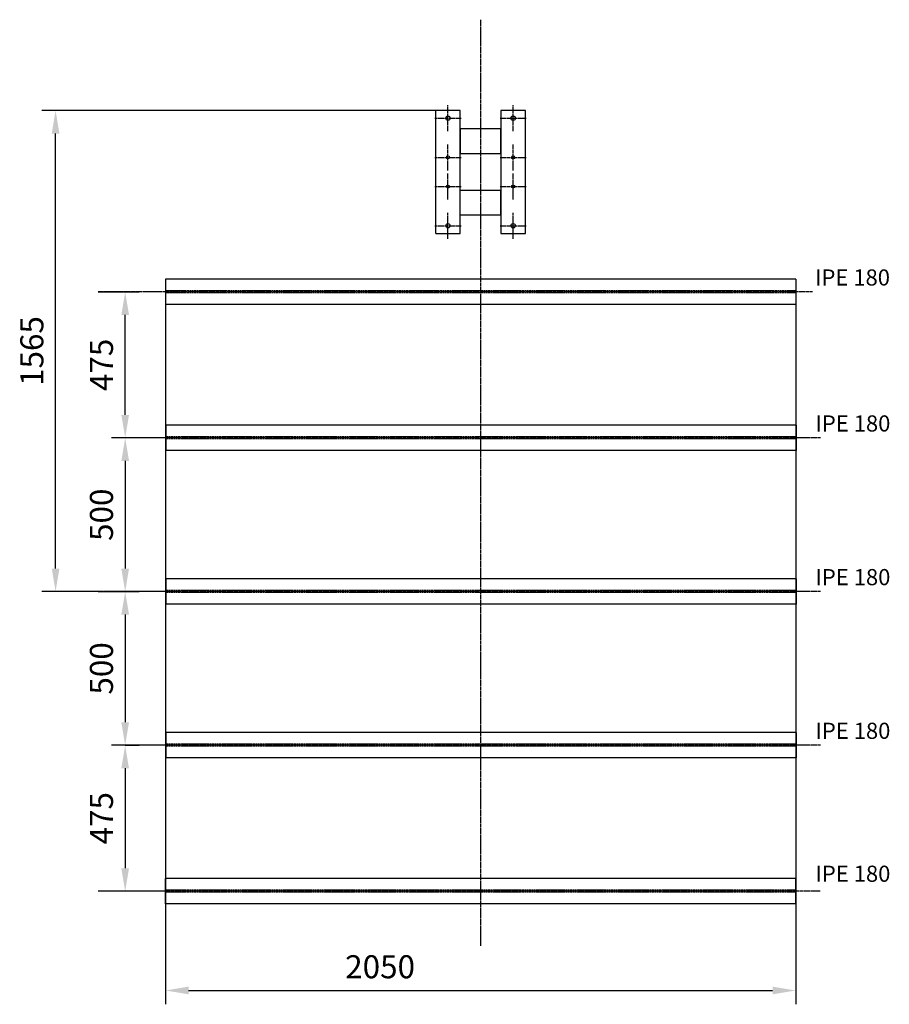
# Model space of a CAD drawing. Units: millimetres. Extents: x 1458 to 11663, y -1904 to 13135.
# Drawn here: x 1473 to 4301, y -1904 to 1299 of the extents above; entities that cross this region are included whole.
import ezdxf
from ezdxf.enums import TextEntityAlignment as Align

# ---------------------------------------------------------------- set-up
doc = ezdxf.new("R2010")
doc.units = ezdxf.units.MM
doc.header["$LTSCALE"] = 0.4
doc.header["$PDMODE"] = 3
doc.linetypes.add('CENTRO2', pattern=[28.575, 19.05, -3.175, 3.175, -3.175])
doc.linetypes.add('TRAZOS2', pattern=[9.525, 6.35, -3.175])
for name, color, linetype in [('Anotaciones Medias', 3, 'Continuous'), ('Contornos Ocultos', 6, 'TRAZOS2'), ('Cotas', 2, 'Continuous'), ('Ejes', 2, 'CENTRO2')]:
    doc.layers.add(name, color=color, linetype=linetype)
doc.styles.add('SIMPLEX', font='SIMPLEX.SHX')
doc.styles.add('UNE00', font='romans.shx', dxfattribs={"width": 0.9})
doc.dimstyles.new('UNE', dxfattribs={"dimscale": 0, "dimtxt": 2.5, "dimasz": 2.5, "dimexe": 1.5, "dimexo": 0, "dimgap": 1, "dimtad": 1, "dimrnd": 1.38778e-17, "dimdsep": 46, "dimtxsty": 'UNE00', "dimcen": 2.5, "dimclrd": 256, "dimclre": 256, "dimclrt": 256, "dimazin": 0, "dimtfac": 1, "dimtmove": 0, "dimatfit": 3, "dimfxl": 1, "dimlwd": -1, "dimlwe": -1, "dimarcsym": 0})

# ---------------------------------------------------------------- blocks, each defined once
blk = doc.blocks.new('*D50')
at = {"layer": 'Cotas', "transparency": 16777216}
for p, q in [((1946.9, 454.4), (1946.9, -1904.5)), ((3996.9, 454.4), (3996.9, -1904.5)), ((2021.9, -1859.5), (3921.9, -1859.5))]:
    blk.add_line(p, q, dxfattribs=at)
for points in [[(2021.9, -1847), (2021.9, -1872), (1946.9, -1859.5)], [(3921.9, -1847), (3921.9, -1872), (3996.9, -1859.5)]]:
    blk.add_solid(points, dxfattribs=at)
at = {"layer": 'Defpoints', "color": 0, "transparency": 16777216}
for p in [(1946.9, 454.4), (3996.9, 454.4), (3996.9, -1859.5)]:
    blk.add_point(p, dxfattribs=at)
at = {"layer": 'Cotas', "transparency": 16777216, "insert": (2645.1, -1792), "char_height": 75, "attachment_point": 5, "style": 'UNE00'}
blk.add_mtext('2050', dxfattribs=at)
blk = doc.blocks.new('*D51')
at = {"layer": 'Cotas', "transparency": 16777216}
for p, q in [((1948.3, -61.6), (1770.9, -61.6)), ((1815.9, -136.6), (1815.9, -486.6)), ((1948.3, -561.6), (1770.9, -561.6))]:
    blk.add_line(p, q, dxfattribs=at)
for points in [[(1803.4, -136.6), (1828.4, -136.6), (1815.9, -61.6)], [(1803.4, -486.6), (1828.4, -486.6), (1815.9, -561.6)]]:
    blk.add_solid(points, dxfattribs=at)
at = {"layer": 'Defpoints', "color": 0, "transparency": 16777216}
for p in [(1948.3, -61.6), (1815.9, -561.6), (1948.3, -561.6)]:
    blk.add_point(p, dxfattribs=at)
at = {"layer": 'Cotas', "transparency": 16777216, "insert": (1748.4, -311.6), "char_height": 75, "attachment_point": 5, "rotation": 90, "style": 'UNE00'}
blk.add_mtext('500', dxfattribs=at)
blk = doc.blocks.new('*D52')
at = {"layer": 'Cotas', "transparency": 16777216}
for p, q in [((1728.5, 413.4), (1860.9, 413.4)), ((1815.9, 13.4), (1815.9, 338.4)), ((1815.9, -61.6), (1770.9, -61.6))]:
    blk.add_line(p, q, dxfattribs=at)
for points in [[(1803.4, 338.4), (1828.4, 338.4), (1815.9, 413.4)], [(1803.4, 13.4), (1828.4, 13.4), (1815.9, -61.6)]]:
    blk.add_solid(points, dxfattribs=at)
at = {"layer": 'Defpoints', "color": 0, "transparency": 16777216}
for p in [(1728.5, 413.4), (1815.9, 413.4), (1815.9, -61.6)]:
    blk.add_point(p, dxfattribs=at)
at = {"layer": 'Cotas', "transparency": 16777216, "insert": (1748.4, 175.9), "char_height": 75, "attachment_point": 5, "rotation": 90, "style": 'UNE00'}
blk.add_mtext('475', dxfattribs=at)
blk = doc.blocks.new('*D53')
at = {"layer": 'Cotas', "transparency": 16777216}
for p, q in [((1728.5, -561.6), (1860.9, -561.6)), ((1815.9, -636.6), (1815.9, -986.6)), ((1948.3, -1061.6), (1770.9, -1061.6))]:
    blk.add_line(p, q, dxfattribs=at)
for points in [[(1803.4, -636.6), (1828.4, -636.6), (1815.9, -561.6)], [(1803.4, -986.6), (1828.4, -986.6), (1815.9, -1061.6)]]:
    blk.add_solid(points, dxfattribs=at)
at = {"layer": 'Defpoints', "color": 0, "transparency": 16777216}
for p in [(1728.5, -561.6), (1815.9, -1061.6), (1948.3, -1061.6)]:
    blk.add_point(p, dxfattribs=at)
at = {"layer": 'Cotas', "transparency": 16777216, "insert": (1748.4, -811.6), "char_height": 75, "attachment_point": 5, "rotation": 90, "style": 'UNE00'}
blk.add_mtext('500', dxfattribs=at)
blk = doc.blocks.new('*D54')
at = {"layer": 'Cotas', "transparency": 16777216}
for p, q in [((1815.9, -1061.6), (1860.9, -1061.6)), ((1815.9, -1136.6), (1815.9, -1461.6)), ((1946.9, -1536.6), (1770.9, -1536.6))]:
    blk.add_line(p, q, dxfattribs=at)
for points in [[(1803.4, -1136.6), (1828.4, -1136.6), (1815.9, -1061.6)], [(1803.4, -1461.6), (1828.4, -1461.6), (1815.9, -1536.6)]]:
    blk.add_solid(points, dxfattribs=at)
at = {"layer": 'Defpoints', "color": 0, "transparency": 16777216}
for p in [(1815.9, -1061.6), (1815.9, -1536.6), (1946.9, -1536.6)]:
    blk.add_point(p, dxfattribs=at)
at = {"layer": 'Cotas', "transparency": 16777216, "insert": (1748.4, -1299.1), "char_height": 75, "attachment_point": 5, "rotation": 90, "style": 'UNE00'}
blk.add_mtext('475', dxfattribs=at)
blk = doc.blocks.new('A$C1A39442E')
at = {"layer": 'Anotaciones Medias'}
for p, q in [((-260, 146), (140, 146)), ((-260, 146), (-260, 66)), ((140, 66), (140, 146)), ((-260, 66), (-200, 66)), ((-200, 66), (80, 66)), ((-200, 66), (-200, -66)), ((-120, -66), (-120, 66)), ((0, 66), (0, -66)), ((80, 66), (0, 66)), ((80, -66), (80, 66)), ((80, 66), (140, 66)), ((-200, -66), (-260, -66)), ((-260, -66), (-260, -146)), ((80, -66), (-200, -66)), ((-200, -66), (-120, -66)), ((0, -66), (80, -66)), ((140, -66), (80, -66)), ((140, -146), (140, -66)), ((-260, -146), (140, -146))]:
    blk.add_line(p, q, dxfattribs=at)
for centre, radius in [((-235, 106), 7), ((-107.5, 106), 5), ((-12.5, 106), 5), ((115, 106), 7), ((-235, -106), 7), ((-107.5, -106), 5), ((-12.5, -106), 5), ((115, -106), 7)]:
    blk.add_circle(centre, radius, dxfattribs=at)
at = {"layer": 'Ejes'}
for p, q in [((-235, 148.4), (-235, 63.6)), ((-107.5, 148.4), (-107.5, 63.6)), ((-12.5, 148.4), (-12.5, 63.6)), ((115, 148.4), (115, 63.6)), ((-277.4, 106), (-192.6, 106)), ((-149.9, 106), (-65.1, 106)), ((-54.9, 106), (29.9, 106)), ((72.6, 106), (157.4, 106)), ((-235, -63.6), (-235, -148.4)), ((-107.5, -63.6), (-107.5, -148.4)), ((-12.5, -63.6), (-12.5, -148.4)), ((115, -63.6), (115, -148.4)), ((-277.4, -106), (-192.6, -106)), ((-149.9, -106), (-65.1, -106)), ((-54.9, -106), (29.9, -106)), ((72.6, -106), (157.4, -106))]:
    blk.add_line(p, q, dxfattribs=at)
blk = doc.blocks.new('*D56')
at = {"layer": 'Cotas', "transparency": 16777216}
for p, q in [((2825.9, 1003.7), (1544.5, 1003.7)), ((1589.5, -486.6), (1589.5, 928.7)), ((1728.5, -561.6), (1544.5, -561.6))]:
    blk.add_line(p, q, dxfattribs=at)
for points in [[(1577, 928.7), (1602, 928.7), (1589.5, 1003.7)], [(1577, -486.6), (1602, -486.6), (1589.5, -561.6)]]:
    blk.add_solid(points, dxfattribs=at)
at = {"layer": 'Defpoints', "color": 0, "transparency": 16777216}
for p in [(1589.5, 1003.7), (2825.9, 1003.7), (1728.5, -561.6)]:
    blk.add_point(p, dxfattribs=at)
at = {"layer": 'Cotas', "transparency": 16777216, "insert": (1522, 221.1), "char_height": 75, "attachment_point": 5, "rotation": 90, "style": 'UNE00'}
blk.add_mtext('1565', dxfattribs=at)

msp = doc.modelspace()

# ---------------------------------------------------------------- linework, layer by layer
at = {"layer": 'Anotaciones Medias'}
for p, q in [((3996.929, 454.44), (1946.929, 454.44)), ((1946.929, 454.44), (1946.929, 372.44)), ((3996.929, 454.44), (3996.929, 372.44)), ((3996.929, 372.44), (1946.929, 372.44)), ((3998.26, -20.56), (1948.26, -20.56)), ((1948.26, -20.56), (1948.26, -102.56)), ((3998.26, -20.56), (3998.26, -102.56)), ((3998.26, -102.56), (1948.26, -102.56)), ((3998.26, -520.56), (1948.26, -520.56)), ((1948.26, -520.56), (1948.26, -602.56)), ((3998.26, -520.56), (3998.26, -602.56)), ((3998.26, -602.56), (1948.26, -602.56)), ((3998.26, -1020.56), (1948.26, -1020.56)), ((1948.26, -1020.56), (1948.26, -1102.56)), ((3998.26, -1020.56), (3998.26, -1102.56)), ((3998.26, -1102.56), (1948.26, -1102.56)), ((3996.929, -1495.56), (1946.929, -1495.56)), ((1946.929, -1577.56), (1946.929, -1495.56)), ((3996.929, -1577.56), (3996.929, -1495.56)), ((3996.929, -1577.56), (1946.929, -1577.56))]:
    msp.add_line(p, q, dxfattribs=at)
at = {"layer": 'Contornos Ocultos'}
for p, q in [((3996.929, 416.54), (1946.929, 416.54)), ((3996.929, 410.34), (1946.929, 410.34)), ((3998.26, -58.46), (1948.26, -58.46)), ((3998.26, -64.66), (1948.26, -64.66)), ((3998.26, -558.46), (1948.26, -558.46)), ((3998.26, -564.66), (1948.26, -564.66)), ((3998.26, -1058.46), (1948.26, -1058.46)), ((3998.26, -1064.66), (1948.26, -1064.66)), ((3996.929, -1533.46), (1946.929, -1533.46)), ((3996.929, -1539.66), (1946.929, -1539.66))]:
    msp.add_line(p, q, dxfattribs=at)
at = {"layer": 'Ejes'}
for p, q in [((2971.929, 1299.125), (2971.929, -1713.714)), ((4051.123, 413.44), (1728.508, 413.44)), ((4077.568, -61.56), (1815.884, -61.56)), ((4077.568, -561.56), (1728.508, -561.56)), ((4077.568, -1061.56), (1815.884, -1061.56)), ((4076.237, -1536.56), (1728.508, -1536.56))]:
    msp.add_line(p, q, dxfattribs=at)

# ---------------------------------------------------------------- block references
at = {"layer": 'Anotaciones Medias', "rotation": 90}
msp.add_blockref('A$C1A39442E', (2971.929, 863.679), dxfattribs=at)

# ---------------------------------------------------------------- texts
at = {"layer": 'Cotas', "style": 'SIMPLEX'}
for p in [(4059.775, 417.784), (4061.106, -57.216), (4061.106, -557.216), (4061.106, -1057.216), (4061.106, -1522.249)]:
    msp.add_text('IPE 180', height=52.5, dxfattribs=at).set_placement(p, align=Align.BOTTOM_LEFT)

# ---------------------------------------------------------------- dimensions: what is measured, and where the dimension line sits
at = {"layer": 'Cotas'}
for base, p1, p2, angle, override, picture, middle in [((1589.506, 1003.679), (1728.508, -561.56), (2825.929, 1003.679), 90, {"dimscale": 30, "dimdec": 0}, '*D56', (1522.006, 221.059)), ((1815.884, 413.44), (1815.884, -61.56), (1728.508, 413.44), 270, {"dimscale": 30}, '*D52', (1748.384, 175.94)), ((1815.884, -561.56), (1948.26, -61.56), (1948.26, -561.56), 270, {"dimscale": 30}, '*D51', (1748.384, -311.56)), ((1815.884, -1061.56), (1728.508, -561.56), (1948.26, -1061.56), 270, {"dimscale": 30}, '*D53', (1748.384, -811.56)), ((1815.884, -1536.56), (1815.884, -1061.56), (1946.929, -1536.56), 270, {"dimscale": 30}, '*D54', (1748.384, -1299.06))]:
    dim = msp.add_linear_dim(base=base, p1=p1, p2=p2, angle=angle, dimstyle='UNE', override=override, dxfattribs=at)
    dim.commit()
    dim.dimension.update_dxf_attribs({"geometry": picture, "text_midpoint": middle})
dim = msp.add_linear_dim(base=(3996.929, -1859.454), p1=(1946.929, 454.44), p2=(3996.929, 454.44), dimstyle='UNE', override={"dimscale": 30}, dxfattribs=at)
dim.commit()
dim.dimension.update_dxf_attribs({"geometry": '*D50', "text_midpoint": (2645.128, -1859.454), "dimtype": 160})

doc.saveas('drawing.dxf')
